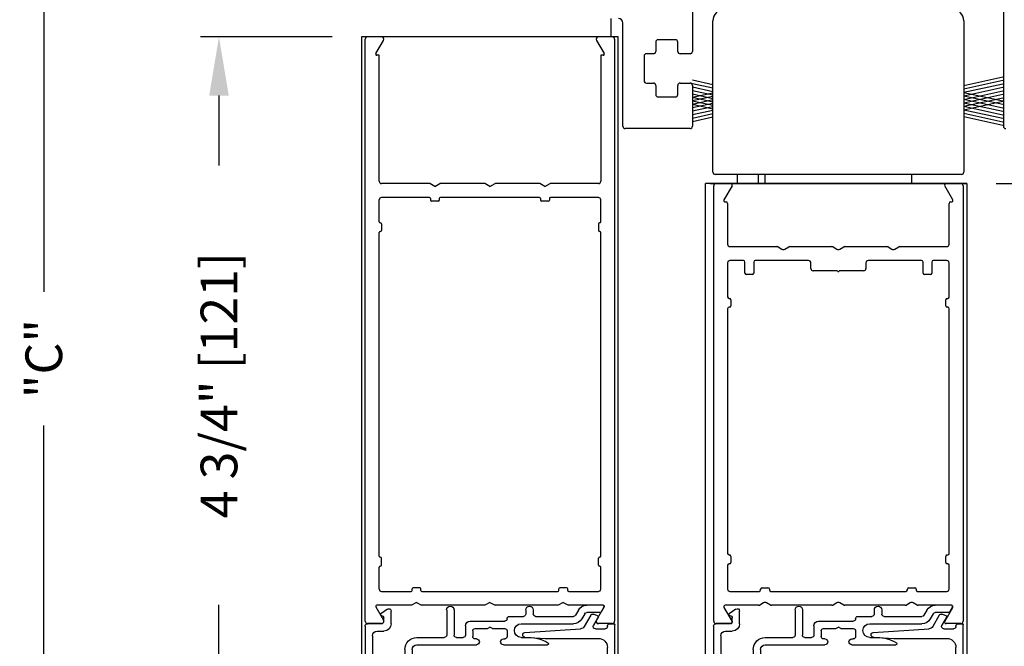
# Model space of a CAD drawing. Extents: x 0.4 to 7.9, y 0.1 to 10.5.
# Drawn here: x 5.3 to 7, y 6.4 to 7.4 of the extents above; entities that cross this region are included whole.
import ezdxf

# ---------------------------------------------------------------- set-up
doc = ezdxf.new("R2010")
doc.units = 0
doc.header["$MEASUREMENT"] = 0
doc.header["$PDMODE"] = 3
doc.header["$PDSIZE"] = -50
doc.layers.get('0').update_dxf_attribs({"linetype": 'CONTINUOUS'})
doc.layers.get('DEFPOINTS').update_dxf_attribs({"linetype": 'CONTINUOUS'})
doc.styles.add('ROMANS', font='Romans.shx', dxfattribs={"height": 0.0625})
doc.dimstyles.get("Standard").update_dxf_attribs({"dimtxt": 0.03125, "dimasz": 0.1, "dimexe": 0.03125, "dimexo": 0.05, "dimgap": 0.05, "dimtad": 0, "dimdec": 6, "dimlfac": 4, "dimzin": 4, "dimdsep": 46, "dimlunit": 5, "dimtxsty": 'ROMANS', "dimcen": 0.09, "dimadec": 0, "dimazin": 0, "dimtfac": 1, "dimtdec": 4, "dimtofl": 0, "dimtmove": 0, "dimatfit": 3, "dimfxl": 0, "dimfrac": 2, "dimtolj": 1, "dimtzin": 4, "dimarcsym": 0})

# ---------------------------------------------------------------- blocks, each defined once
blk = doc.blocks.new('Glazing System - ¼ Square (Top)')
at = {"ltscale": 0.25}
h = blk.add_hatch(color=256, dxfattribs=at)
edge = h.paths.add_edge_path()
edge.add_line((-0.0689, -0.1352), (-0.0951, -0.1282))
edge.add_line((-0.0951, -0.1282), (-0.0951, -0.1668))
edge.add_line((-0.0951, -0.1668), (-0.0689, -0.1598))
edge.add_ellipse((-0.0682, -0.1622), major_axis=(-0.00177, 0.00177), ratio=1, start_angle=225, end_angle=330, ccw=False)
edge.add_line((-0.0657, -0.1622), (-0.0657, -0.1874))
edge.add_ellipse((-0.0657, -0.1475), major_axis=(0, 0.0399), ratio=0.86485, start_angle=180, end_angle=360)
edge.add_line((-0.0657, -0.1076), (-0.0657, -0.1328))
edge.add_ellipse((-0.0682, -0.1328), major_axis=(-0.00177, 0.00177), ratio=1, start_angle=120, end_angle=225, ccw=False)
edge = h.paths.add_edge_path(flags=16)
edge.add_spline(control_points=[(-0.0595, -0.1147), (-0.0592, -0.1148), (-0.0588, -0.1149), (-0.049, -0.118), (-0.0408, -0.1276), (-0.0359, -0.1513), (-0.0395, -0.1647), (-0.0506, -0.1765), (-0.055, -0.179), (-0.0595, -0.1803)], knot_values=[3.372007, 3.372007, 3.372007, 3.372007, 3.410461, 3.410461, 4.476728, 4.476728, 5.542995, 5.542995, 6.052511, 6.052511, 6.052511, 6.052511], degree=3, periodic=0)
edge.add_line((-0.0595, -0.1803), (-0.0595, -0.1147))
h = blk.add_hatch(color=256, dxfattribs=at)
edge = h.paths.add_edge_path()
edge.add_line((0.0951, -0.1282), (0.0689, -0.1352))
edge.add_ellipse((0.0682, -0.1328), major_axis=(0.00177, -0.00177), ratio=1, start_angle=225, end_angle=330, ccw=False)
edge.add_line((0.0657, -0.1328), (0.0657, -0.1076))
edge.add_ellipse((0.0657, -0.1475), major_axis=(0, 0.0399), ratio=0.86485, start_angle=0, end_angle=180)
edge.add_line((0.0657, -0.1874), (0.0657, -0.1622))
edge.add_ellipse((0.0682, -0.1622), major_axis=(0.00177, -0.00177), ratio=1, start_angle=120, end_angle=225, ccw=False)
edge.add_line((0.0689, -0.1598), (0.0951, -0.1668))
edge.add_line((0.0951, -0.1668), (0.0951, -0.1282))
edge = h.paths.add_edge_path(flags=16)
edge.add_spline(control_points=[(0.0595, -0.1803), (0.055, -0.179), (0.0506, -0.1765), (0.0395, -0.1647), (0.0359, -0.1513), (0.0408, -0.1276), (0.049, -0.118), (0.0588, -0.1149), (0.0592, -0.1148), (0.0595, -0.1147)], knot_values=[3.372007, 3.372007, 3.372007, 3.372007, 3.881524, 3.881524, 4.94779, 4.94779, 6.014057, 6.014057, 6.052511, 6.052511, 6.052511, 6.052511], degree=3, periodic=0)
edge.add_line((0.0595, -0.1147), (0.0595, -0.1803))
for p, q in [((-0.1944, 0.0344), (-0.1899, 0.0265)), ((-0.1834, 0.0193), (-0.1765, 0.0218)), ((-0.1717, 0.02), (-0.1607, 0.001)), ((-0.1615, 0.0225), (-0.1566, 0.014)), ((-0.1507, 0.0287), (-0.1458, 0.0202)), ((-0.0778, 0.0182), (-0.1423, 0.0182)), ((-0.0738, 0.0292), (-0.0738, 0.0222)), ((-0.0612, 0.0292), (-0.0612, 0.0222)), ((-0.0332, 0.0182), (-0.0572, 0.0182)), ((0.0612, 0.0293), (0.0612, -0.0138)), ((0.0737, 0.0292), (0.0737, -0.0138)), ((0.1683, 0.0057), (0.1683, 0.0273)), ((0.1746, 0.0306), (0.186, 0.0227)), ((-0.2128, -0.1778), (-0.2128, 0.004)), ((-0.2043, 0.0057), (-0.211, 0.0057)), ((-0.2003, 0.001), (-0.2003, 0.0017)), ((-0.1843, 0.0168), (-0.1763, 0.003)), ((-0.0535, 0.0057), (-0.1423, 0.0057)), ((-0.0292, 0.0142), (-0.0292, 0.014)), ((0.0338, 0.01), (-0.0252, 0.01)), ((-0.0043, -0.0025), (0, 0)), ((0.0043, -0.0025), (0, 0)), ((0.0418, 0.002), (0.0418, -0.0138)), ((0.1808, 0.0097), (0.1808, 0.0155)), ((0.1848, 0.0057), (0.2087, 0.0057)), ((0.2127, 0.0017), (0.2127, -0.1777)), ((-0.1798, -0.003), (-0.1963, -0.003)), ((-0.0292, -0.0065), (-0.0292, -0.0162)), ((-0.0044, -0.0025), (-0.0252, -0.0025)), ((0.0253, -0.0025), (0.0043, -0.0025)), ((0.0292, -0.0065), (0.0292, -0.0162)), ((0.1922, -0.0068), (0.1808, -0.0068)), ((0.2002, -0.0148), (0.2002, -0.1613)), ((-0.0942, -0.0193), (-0.1848, -0.0193)), ((-0.023, -0.0303), (-0.098, -0.0303)), ((-0.0595, -0.0174), (-0.0942, -0.0193)), ((-0.0535, -0.0178), (-0.0662, -0.0178)), ((-0.023, -0.0203), (-0.0252, -0.0203)), ((0.023, -0.0203), (0.0253, -0.0203)), ((0.1245, -0.0303), (0.023, -0.0303)), ((0.0572, -0.0178), (0.0458, -0.0178)), ((0.1245, -0.0178), (0.0777, -0.0178)), ((-0.2003, -0.1613), (-0.2003, -0.0348)), ((0.1325, -0.0383), (0.1325, -0.1053)), ((0.145, -0.0383), (0.145, -0.1053)), ((-0.1095, -0.1613), (-0.1095, -0.1173)), ((-0.1055, -0.1133), (-0.0683, -0.1133)), ((-0.0657, -0.1328), (-0.0657, -0.1076)), ((-0.0657, -0.1275), (-0.0657, -0.1158)), ((-0.0595, -0.1803), (-0.0595, -0.1147)), ((0.0595, -0.1803), (0.0595, -0.1147)), ((0.0657, -0.1328), (0.0657, -0.1076)), ((0.0657, -0.1275), (0.0657, -0.1158)), ((0.1245, -0.1133), (0.0682, -0.1133)), ((-0.097, -0.1674), (-0.097, -0.1276)), ((-0.0951, -0.1282), (-0.0689, -0.1352)), ((-0.0951, -0.1668), (-0.0951, -0.1282)), ((-0.0939, -0.1252), (-0.0708, -0.1314)), ((0.0951, -0.1282), (0.0689, -0.1352)), ((0.0939, -0.1252), (0.0708, -0.1314)), ((0.0951, -0.1668), (0.0951, -0.1282)), ((0.097, -0.1674), (0.097, -0.1276)), ((0.1095, -0.1613), (0.1095, -0.1338)), ((0.1175, -0.1258), (0.1245, -0.1258)), ((-0.0951, -0.1668), (-0.0689, -0.1598)), ((-0.0939, -0.1698), (-0.0708, -0.1636)), ((-0.0657, -0.1874), (-0.0657, -0.1622)), ((-0.0657, -0.1793), (-0.0657, -0.1675)), ((0.0657, -0.1874), (0.0657, -0.1622)), ((0.0657, -0.1793), (0.0657, -0.1675)), ((0.0951, -0.1668), (0.0689, -0.1598)), ((0.0939, -0.1698), (0.0708, -0.1636)), ((-0.2088, -0.1818), (-0.0683, -0.1818)), ((-0.1923, -0.1693), (-0.1175, -0.1693)), ((0.0682, -0.1818), (0.2092, -0.1818)), ((0.1175, -0.1693), (0.1927, -0.1693))]:
    blk.add_line(p, q)
for p, q in [((-0.1929, 0.037), (-0.165, 0.037)), ((-0.1864, 0.0245), (-0.165, 0.0245)), ((-0.0595, -0.0094), (-0.1544, -0.003))]:
    blk.add_line(p, q, dxfattribs=at)
for centre, radius, start, end in [((-0.1929, 0.0352), 0.00175, 90, 210), ((-0.165, 0.0205), 0.0165, 30, 90), ((-0.1864, 0.0285), 0.004, 210, 270), ((-0.165, 0.0205), 0.004, 30, 90), ((-0.0598, -0.0134), 0.004, 273, 86.1016)]:
    blk.add_arc(centre, radius, start, end, dxfattribs=at)
for centre, radius, start, end in [((-0.0675, 0.0292), 0.00625, 0, 180), ((0.0675, 0.0292), 0.00625, 0, 180), ((-0.1828, 0.0176), 0.00175, 110, 210), ((-0.1752, 0.018), 0.004, 30, 110), ((-0.1423, 0.0222), 0.004, 210, 270), ((-0.0778, 0.0222), 0.004, 270, 360), ((-0.0572, 0.0222), 0.004, 180, 270), ((-0.0332, 0.0142), 0.004, 360, 90), ((0.1723, 0.0273), 0.004, 55.2488, 180), ((0.1848, 0.0155), 0.004, 88.5286, 180), ((0.185, 0.0213), 0.00175, 268.5286, 55.2488), ((-0.211, 0.004), 0.00175, 90, 180), ((-0.2043, 0.0017), 0.004, 0, 90), ((-0.1963, 0.001), 0.004, 180, 270), ((-0.1798, 0.001), 0.004, 270, 30), ((-0.1538, 0.005), 0.008, 210, 266.1016), ((-0.1423, 0.0222), 0.0165, 210, 270), ((-0.0535, -0.006), 0.0117, 270, 90), ((-0.0252, 0.014), 0.004, 180, 270), ((0.0338, 0.002), 0.008, 360, 90), ((0.1808, 0.0057), 0.0125, 180, 270), ((0.1848, 0.0097), 0.004, 180, 270), ((0.2087, 0.0017), 0.004, 0, 90), ((-0.0252, -0.0065), 0.004, 90, 180), ((-0.0252, -0.0162), 0.004, 180, 270), ((0.0253, -0.0065), 0.004, 0, 90), ((0.0253, -0.0162), 0.004, 270, 0), ((0.0458, -0.0138), 0.004, 180, 270), ((0.0572, -0.0138), 0.004, 270, 0), ((0.0777, -0.0138), 0.004, 180, 270), ((0.1922, -0.0148), 0.008, 0, 90), ((-0.1848, -0.0348), 0.0155, 90, 180), ((-0.098, -0.0285), 0.00175, 121.5863, 270), ((-0.0662, -0.0803), 0.0625, 90, 121.5863), ((-0.023, -0.0252), 0.005, 270, 90), ((0.023, -0.0252), 0.005, 90, 270), ((0.1245, -0.0383), 0.0205, 0, 90), ((0.1245, -0.0383), 0.008, 0, 90), ((-0.1055, -0.1173), 0.004, 90, 180), ((-0.0683, -0.1158), 0.0025, 360, 90), ((-0.0683, -0.1158), 0.0025, 360, 90), ((0.0682, -0.1158), 0.0025, 90, 180), ((0.1245, -0.1053), 0.008, 270, 0), ((0.1245, -0.1053), 0.0205, 270, 0), ((-0.0945, -0.1276), 0.0025, 75, 180), ((-0.0697, -0.1275), 0.004, 255, 360), ((-0.0683, -0.1328), 0.0025, 255, 0), ((0.0697, -0.1275), 0.004, 180, 285), ((0.0682, -0.1328), 0.0025, 180, 285), ((0.0945, -0.1276), 0.0025, 0, 105), ((0.1175, -0.1338), 0.008, 90, 180), ((-0.1923, -0.1613), 0.008, 180, 270), ((-0.1175, -0.1613), 0.008, 270, 0), ((-0.0945, -0.1674), 0.0025, 180, 285), ((-0.0697, -0.1675), 0.004, 0, 105), ((-0.0683, -0.1622), 0.0025, 0, 105), ((0.0682, -0.1622), 0.0025, 75, 180), ((0.0697, -0.1675), 0.004, 75, 180), ((0.0945, -0.1674), 0.0025, 255, 0), ((0.1175, -0.1613), 0.008, 180, 270), ((0.1922, -0.1613), 0.008, 270, 0), ((-0.2088, -0.1778), 0.004, 180, 270), ((-0.0683, -0.1793), 0.0025, 270, 0), ((-0.0683, -0.1793), 0.0025, 270, 0), ((0.0682, -0.1793), 0.0025, 180, 270), ((0.2087, -0.1778), 0.004, 270, 0)]:
    blk.add_arc(centre, radius, start, end)
blk.add_ellipse((-0.0657, -0.1475), major_axis=(0, 0.0399), ratio=0.86485, start_param=3.141593, end_param=6.283185)
at = {"extrusion": (0, 0, -1)}
blk.add_ellipse((0.0657, -0.1475), major_axis=(0, 0.0399), ratio=0.86485, start_param=3.141593, end_param=6.283185, dxfattribs=at)
for points in [[(-0.0595, -0.1803), (-0.055, -0.179), (-0.0506, -0.1765), (-0.0395, -0.1647), (-0.0359, -0.1513), (-0.0408, -0.1276), (-0.049, -0.118), (-0.0588, -0.1149), (-0.0592, -0.1148), (-0.0595, -0.1147)], [(0.0595, -0.1803), (0.055, -0.179), (0.0506, -0.1765), (0.0395, -0.1647), (0.0359, -0.1513), (0.0408, -0.1276), (0.049, -0.118), (0.0588, -0.1149), (0.0592, -0.1148), (0.0595, -0.1147)]]:
    blk.add_open_spline(points, degree=3, knots=[3.372007, 3.372007, 3.372007, 3.372007, 3.881524, 3.881524, 4.94779, 4.94779, 6.014057, 6.014057, 6.052511, 6.052511, 6.052511, 6.052511])
blk = doc.blocks.new('*D23')
at = {"color": 0, "lineweight": -2}
for p, q in [((6.9526, 7.1568), (7.118, 7.1568)), ((7.0868, 7.0568), (7.0868, 7.0326)), ((7.0868, 6.3193), (7.0868, 6.3434)), ((6.9426, 6.2193), (7.118, 6.2193))]:
    blk.add_line(p, q, dxfattribs=at)
at = {"color": 0}
for points in [[(7.0701, 7.0568), (7.1035, 7.0568), (7.0868, 7.1568)], [(7.0701, 6.3193), (7.1035, 6.3193), (7.0868, 6.2193)]]:
    blk.add_solid(points, dxfattribs=at)
at = {"layer": 'DEFPOINTS', "color": 0}
for p in [(6.9026, 7.1568), (6.8926, 6.2193), (7.0868, 6.2193)]:
    blk.add_point(p, dxfattribs=at)
at = {"color": 0, "insert": (7.0868, 6.688), "char_height": 0.0625, "attachment_point": 5, "rotation": 90, "style": 'ROMANS'}
blk.add_mtext('\\A1;3 3/4" [95]', dxfattribs=at)
blk = doc.blocks.new('*D20')
at = {"color": 0, "lineweight": -2}
for p, q in [((5.8213, 7.4068), (5.5972, 7.4068)), ((5.6284, 7.3068), (5.6284, 7.1874)), ((5.6284, 6.3193), (5.6284, 6.4386)), ((5.8313, 6.2193), (5.5972, 6.2193))]:
    blk.add_line(p, q, dxfattribs=at)
at = {"color": 0}
for points in [[(5.6118, 7.3068), (5.6451, 7.3068), (5.6284, 7.4068)], [(5.6118, 6.3193), (5.6451, 6.3193), (5.6284, 6.2193)]]:
    blk.add_solid(points, dxfattribs=at)
at = {"layer": 'DEFPOINTS', "color": 0}
for p in [(5.8713, 7.4068), (5.6284, 6.2193), (5.8813, 6.2193)]:
    blk.add_point(p, dxfattribs=at)
at = {"color": 0, "insert": (5.6284, 6.813), "char_height": 0.0625, "attachment_point": 5, "rotation": 90, "style": 'ROMANS'}
blk.add_mtext('\\A1;4 3/4" [121]', dxfattribs=at)
blk = doc.blocks.new('*D18')
at = {"color": 0, "linetype": 'Continuous', "lineweight": -2, "ltscale": 0.25}
for p, q in [((5.8213, 9.188), (5.2986, 9.188)), ((5.3299, 9.088), (5.3299, 6.9725)), ((5.3299, 4.629), (5.3299, 6.7445)), ((5.8382, 4.529), (5.2986, 4.529))]:
    blk.add_line(p, q, dxfattribs=at)
at = {"color": 0, "linetype": 'Continuous', "ltscale": 0.25}
for points in [[(5.3132, 9.088), (5.3465, 9.088), (5.3299, 9.188)], [(5.3132, 4.629), (5.3465, 4.629), (5.3299, 4.529)]]:
    blk.add_solid(points, dxfattribs=at)
at = {"layer": 'DEFPOINTS', "color": 0, "linetype": 'Continuous', "ltscale": 0.25}
for p in [(5.8713, 9.188), (5.3299, 4.529), (5.8882, 4.529)]:
    blk.add_point(p, dxfattribs=at)
at = {"color": 0, "linetype": 'Continuous', "ltscale": 0.25, "insert": (5.3299, 6.8585), "char_height": 0.0625, "attachment_point": 5, "rotation": 90, "style": 'ROMANS'}
blk.add_mtext('\\A1;"C"', dxfattribs=at)
blk = doc.blocks.new('*D32')
at = {"color": 0, "lineweight": -2}
for p, q in [((7.0423, 7.2504), (7.5313, 7.2504)), ((7.5, 7.1504), (7.5, 6.4516)), ((7.5, 4.629), (7.5, 5.3278)), ((6.944, 4.529), (7.5313, 4.529))]:
    blk.add_line(p, q, dxfattribs=at)
at = {"color": 0}
for points in [[(7.4833, 7.1504), (7.5167, 7.1504), (7.5, 7.2504)], [(7.4833, 4.629), (7.5167, 4.629), (7.5, 4.529)]]:
    blk.add_solid(points, dxfattribs=at)
at = {"layer": 'DEFPOINTS', "color": 0}
for p in [(6.9923, 7.2504), (6.894, 4.529), (7.5, 4.529)]:
    blk.add_point(p, dxfattribs=at)
at = {"color": 0, "insert": (7.5, 5.8897), "char_height": 0.0625, "attachment_point": 5, "rotation": 90, "style": 'ROMANS'}
blk.add_mtext('\\A1;DOOR OPEING HEIGHT', dxfattribs=at)

msp = doc.modelspace()

# ---------------------------------------------------------------- linework, layer by layer
at = {"color": 7, "linetype": 'Continuous'}
for p, q in [((6.9650786, 7.92293131), (6.9650786, 7.25443131)), ((6.4351411, 7.52504626), (6.4351411, 7.38200524)), ((6.29684239, 7.40675524), (6.29684239, 7.43800524)), ((6.47006481, 7.17638024), (6.47006481, 7.43413024)), ((6.4700786, 7.17638024), (6.4700786, 7.43413024)), ((6.89756481, 7.43413024), (6.89756481, 7.17638024)), ((6.8975786, 7.43413024), (6.8975786, 7.17638024)), ((6.3166411, 7.25450524), (6.3166411, 7.43025524)), ((6.4061411, 7.40175524), (6.3766411, 7.40175524)), ((6.3726411, 7.39775524), (6.3726411, 7.38200524)), ((6.4101411, 7.38200524), (6.4101411, 7.39775524)), ((6.4101411, 7.38200524), (6.4101411, 7.39775524)), ((6.4101411, 7.38200524), (6.4101411, 7.38200524)), ((6.4101411, 7.38200524), (6.4101411, 7.38200524)), ((6.3526411, 7.37400524), (6.3526411, 7.33200524)), ((6.3686411, 7.37800524), (6.3566411, 7.37800524)), ((6.4311411, 7.37800524), (6.4141411, 7.37800524)), ((6.3566411, 7.32800524), (6.3686411, 7.32800524)), ((6.3726411, 7.32400524), (6.3726411, 7.30825524)), ((6.4101411, 7.32400524), (6.4101411, 7.32400524)), ((6.4101411, 7.30825524), (6.4101411, 7.32400524)), ((6.4101411, 7.32400524), (6.4101411, 7.32400524)), ((6.4101411, 7.30825524), (6.4101411, 7.32400524)), ((6.4141411, 7.32800524), (6.4141411, 7.32800524)), ((6.4141411, 7.32800524), (6.4311411, 7.32800524)), ((6.4351411, 7.32400524), (6.4351411, 7.25450524)), ((6.3766411, 7.30425524), (6.4061411, 7.30425524)), ((6.4311411, 7.25050524), (6.3206411, 7.25050524)), ((6.89356481, 7.17238024), (6.47406481, 7.17238024)), ((6.8935786, 7.17238024), (6.4740786, 7.17238024)), ((6.5120786, 7.15675524), (6.5120786, 7.17238024)), ((6.51209239, 7.15675524), (6.51209239, 7.17238024)), ((6.5473286, 7.17238024), (6.5473286, 7.15675524)), ((6.54734239, 7.17238024), (6.54734239, 7.15675524)), ((6.4690786, 7.15675524), (6.45734239, 7.15675524)), ((6.89856481, 7.15675524), (6.46906481, 7.15675524)), ((6.8985786, 7.15675524), (6.4690786, 7.15675524)), ((6.9025786, 7.15675524), (6.8985786, 7.15675524))]:
    msp.add_line(p, q, dxfattribs=at)
for p, q in [((6.3088286, 7.40675524), (5.8713286, 7.40675524)), ((5.87134239, 7.40675524), (5.87134239, 6.00041402)), ((6.30884239, 7.40675524), (5.87134239, 7.40675524)), ((5.87759239, 6.41075524), (5.87759239, 7.40275524)), ((5.90524431, 7.40675524), (5.88159239, 7.40675524)), ((5.89564587, 7.37813024), (5.90870842, 7.40075524)), ((6.27147636, 7.40075524), (6.28453891, 7.37813024)), ((6.29859239, 7.40675524), (6.27494047, 7.40675524)), ((6.30259239, 7.40275524), (6.30259239, 6.41075524)), ((6.30884239, 6.00041402), (6.30884239, 7.40675524)), ((5.90134239, 7.37550524), (5.89716141, 7.37550524)), ((5.90134239, 7.16075524), (5.90134239, 7.37550524)), ((6.27884239, 7.37550524), (6.27884239, 7.16075524)), ((6.28302337, 7.37550524), (6.27884239, 7.37550524)), ((6.47006481, 7.32512169), (6.4350729, 7.33273149)), ((6.89756481, 7.32402906), (6.96420331, 7.33852115)), ((6.89756481, 7.31822653), (6.96420331, 7.33271862)), ((6.47006481, 7.31931916), (6.4350729, 7.32692896)), ((6.47006481, 7.31331916), (6.4350729, 7.32092896)), ((6.47006481, 7.30731916), (6.4350729, 7.31492896)), ((6.89756481, 7.31222653), (6.96420331, 7.32671862)), ((6.89756481, 7.30622653), (6.96420331, 7.32071862)), ((6.47006481, 7.31104639), (6.4350729, 7.30343658)), ((6.47006481, 7.30131916), (6.4350729, 7.30892896)), ((6.47006481, 7.30524386), (6.4350729, 7.29763405)), ((6.47006481, 7.29551663), (6.4350729, 7.30312643)), ((6.47006481, 7.29924386), (6.4350729, 7.29163405)), ((6.89756481, 7.30022653), (6.96420331, 7.31471862)), ((6.89756481, 7.31213902), (6.96420331, 7.29764693)), ((6.89756481, 7.294424), (6.96420331, 7.30891609)), ((6.89756481, 7.30633649), (6.96420331, 7.2918444)), ((6.89756481, 7.288424), (6.96420331, 7.30291609)), ((6.89756481, 7.30033649), (6.96420331, 7.2858444)), ((6.47006481, 7.28951663), (6.4350729, 7.29712643)), ((6.47006481, 7.29344133), (6.4350729, 7.28583152)), ((6.47006481, 7.2837141), (6.4350729, 7.2913239)), ((6.47006481, 7.28744133), (6.4350729, 7.27983152)), ((6.47006481, 7.28144133), (6.4350729, 7.27383152)), ((6.89756481, 7.28262147), (6.96420331, 7.29711356)), ((6.89756481, 7.29453396), (6.96420331, 7.28004187)), ((6.89756481, 7.28853396), (6.96420331, 7.27404187)), ((6.89756481, 7.28253396), (6.96420331, 7.26804187)), ((6.47006481, 7.27544133), (6.4350729, 7.26783152)), ((6.47006481, 7.2696388), (6.4350729, 7.26202899)), ((6.89756481, 7.27653396), (6.96420331, 7.26204187)), ((6.89756481, 7.27073143), (6.96420331, 7.25623934)), ((6.5588286, 7.15675524), (6.5588286, 7.17238024)), ((6.55884239, 7.15675524), (6.55884239, 7.17238024)), ((6.8088286, 7.15675524), (6.8088286, 7.17238024)), ((6.80884239, 7.15675524), (6.80884239, 7.17238024)), ((5.98768214, 7.15675524), (5.90534239, 7.15675524)), ((5.99634239, 7.15175524), (5.98768214, 7.15675524)), ((5.99634239, 7.15175524), (6.00500264, 7.15675524)), ((6.08143214, 7.15675524), (6.00500264, 7.15675524)), ((6.09009239, 7.15175524), (6.08143214, 7.15675524)), ((6.09009239, 7.15175524), (6.09875264, 7.15675524)), ((6.17518214, 7.15675524), (6.09875264, 7.15675524)), ((6.18384239, 7.15175524), (6.17518214, 7.15675524)), ((6.18384239, 7.15175524), (6.19250264, 7.15675524)), ((6.27484239, 7.15675524), (6.19250264, 7.15675524)), ((6.45734239, 6.00041402), (6.45734239, 7.15675524)), ((6.4650786, 7.15675524), (6.9025786, 7.15675524)), ((6.46509239, 7.15675524), (6.89484239, 7.15675524)), ((6.47134239, 6.41075524), (6.47134239, 7.15275524)), ((6.5026394, 7.15300524), (6.48892733, 7.12925524)), ((6.87875745, 7.12925524), (6.86504538, 7.15300524)), ((6.89634239, 7.15275524), (6.89634239, 6.41075524)), ((6.9025786, 7.15675524), (6.9025786, 6.00041402)), ((5.98709239, 7.13300524), (5.90534239, 7.13300524)), ((5.98884239, 7.13125524), (5.98884239, 7.12850524)), ((6.00384239, 7.13125524), (6.00384239, 7.12850524)), ((6.17459239, 7.13300524), (6.00559239, 7.13300524)), ((6.17634239, 7.13125524), (6.17634239, 7.12850524)), ((6.19134239, 7.13125524), (6.19134239, 7.12850524)), ((6.27484239, 7.13300524), (6.19309239, 7.13300524)), ((5.90134239, 7.09163024), (5.90134239, 7.12900524)), ((6.00209239, 7.12675524), (5.99059239, 7.12675524)), ((6.18959239, 7.12675524), (6.17809239, 7.12675524)), ((6.27884239, 7.09163024), (6.27884239, 7.12900524)), ((6.49109239, 7.12550524), (6.49259239, 7.12550524)), ((6.49509239, 7.12300524), (6.49509239, 7.05325524)), ((6.87259239, 7.05325524), (6.87259239, 7.12300524)), ((6.87509239, 7.12550524), (6.87659239, 7.12550524)), ((5.90309239, 7.08988024), (5.90334239, 7.08988024)), ((5.90509239, 7.08813024), (5.90509239, 7.07663024)), ((6.27509239, 7.08813024), (6.27509239, 7.07663024)), ((6.27709239, 7.08988024), (6.27684239, 7.08988024)), ((5.90134239, 6.52163024), (5.90134239, 7.07313024)), ((5.90309239, 7.07488024), (5.90334239, 7.07488024)), ((6.27709239, 7.07488024), (6.27684239, 7.07488024)), ((6.27884239, 6.52163024), (6.27884239, 7.07313024)), ((6.49909239, 7.04925524), (6.57902059, 7.04925524)), ((6.58102059, 7.04871934), (6.58759239, 7.04492512)), ((6.59259239, 7.04492512), (6.59916419, 7.04871934)), ((6.60116419, 7.04925524), (6.67277059, 7.04925524)), ((6.67477059, 7.04871934), (6.68134239, 7.04492512)), ((6.68634239, 7.04492512), (6.69291419, 7.04871934)), ((6.69491419, 7.04925524), (6.76652059, 7.04925524)), ((6.76852059, 7.04871934), (6.77509239, 7.04492512)), ((6.78009239, 7.04492512), (6.78666419, 7.04871934)), ((6.78866419, 7.04925524), (6.86859239, 7.04925524)), ((6.49509239, 7.02150524), (6.49509239, 6.96350524)), ((6.52209239, 7.02550524), (6.49909239, 7.02550524)), ((6.52459239, 7.00425524), (6.52459239, 7.02300524)), ((6.53959239, 7.02300524), (6.53959239, 7.00425524)), ((6.63296739, 7.02550524), (6.54209239, 7.02550524)), ((6.63696739, 7.01200524), (6.63696739, 7.02150524)), ((6.73071739, 7.02150524), (6.73071739, 7.01200524)), ((6.82559239, 7.02550524), (6.73471739, 7.02550524)), ((6.82809239, 7.00425524), (6.82809239, 7.02300524)), ((6.84309239, 7.02300524), (6.84309239, 7.00425524)), ((6.86859239, 7.02550524), (6.84559239, 7.02550524)), ((6.87259239, 6.96350524), (6.87259239, 7.02150524)), ((6.53709239, 7.00175524), (6.52709239, 7.00175524)), ((6.68259239, 7.00800524), (6.64096739, 7.00800524)), ((6.72671739, 7.00800524), (6.68509239, 7.00800524)), ((6.84059239, 7.00175524), (6.83059239, 7.00175524)), ((6.49759239, 6.96100524), (6.49834239, 6.96100524)), ((6.49834239, 6.94600524), (6.49759239, 6.94600524)), ((6.50084239, 6.95850524), (6.50084239, 6.94850524)), ((6.86684239, 6.94850524), (6.86684239, 6.95850524)), ((6.86934239, 6.96100524), (6.87009239, 6.96100524)), ((6.87009239, 6.94600524), (6.86934239, 6.94600524)), ((6.49509239, 6.94350524), (6.49509239, 6.52625524)), ((6.87259239, 6.52625524), (6.87259239, 6.94350524)), ((5.90309239, 6.51988024), (5.90334239, 6.51988024)), ((5.90509239, 6.50663024), (5.90509239, 6.51813024)), ((6.27509239, 6.50663024), (6.27509239, 6.51813024)), ((6.27709239, 6.51988024), (6.27684239, 6.51988024)), ((6.49759239, 6.52375524), (6.49834239, 6.52375524)), ((6.50084239, 6.52125524), (6.50084239, 6.51125524)), ((6.86684239, 6.51125524), (6.86684239, 6.52125524)), ((6.86934239, 6.52375524), (6.87009239, 6.52375524)), ((5.90134239, 6.46575524), (5.90134239, 6.50313024)), ((5.90309239, 6.50488024), (5.90334239, 6.50488024)), ((6.27709239, 6.50488024), (6.27684239, 6.50488024)), ((6.27884239, 6.46575524), (6.27884239, 6.50313024)), ((6.49509239, 6.50625524), (6.49509239, 6.46575524)), ((6.49834239, 6.50875524), (6.49759239, 6.50875524)), ((6.87009239, 6.50875524), (6.86934239, 6.50875524)), ((6.87259239, 6.46575524), (6.87259239, 6.50625524)), ((5.90534239, 6.46175524), (5.95584239, 6.46175524)), ((5.95759239, 6.46350524), (5.95759239, 6.46625524)), ((5.97084239, 6.46800524), (5.95934239, 6.46800524)), ((5.97259239, 6.46350524), (5.97259239, 6.46625524)), ((5.97434239, 6.46175524), (6.20584239, 6.46175524)), ((6.20759239, 6.46350524), (6.20759239, 6.46625524)), ((6.22084239, 6.46800524), (6.20934239, 6.46800524)), ((6.22259239, 6.46350524), (6.22259239, 6.46625524)), ((6.22434239, 6.46175524), (6.27484239, 6.46175524)), ((6.49909239, 6.46175524), (6.54884239, 6.46175524)), ((6.55134239, 6.46425524), (6.55134239, 6.46550524)), ((6.55384239, 6.46800524), (6.56384239, 6.46800524)), ((6.56634239, 6.46550524), (6.56634239, 6.46425524)), ((6.56884239, 6.46175524), (6.79884239, 6.46175524)), ((6.80134239, 6.46425524), (6.80134239, 6.46550524)), ((6.80384239, 6.46800524), (6.81384239, 6.46800524)), ((6.81634239, 6.46550524), (6.81634239, 6.46425524)), ((6.81884239, 6.46175524), (6.86859239, 6.46175524)), ((5.96509239, 6.44300524), (5.95643214, 6.43800524)), ((5.96509239, 6.44300524), (5.97375264, 6.43800524)), ((6.09009239, 6.44300524), (6.08143214, 6.43800524)), ((6.09009239, 6.44300524), (6.09875264, 6.43800524)), ((6.21509239, 6.44300524), (6.20643214, 6.43800524)), ((6.21509239, 6.44300524), (6.22375264, 6.43800524)), ((5.89564587, 6.43538024), (5.90870842, 6.41275524)), ((5.95643214, 6.43800524), (5.89716141, 6.43800524)), ((6.08143214, 6.43800524), (5.97375264, 6.43800524)), ((6.20643214, 6.43800524), (6.09875264, 6.43800524)), ((6.28302337, 6.43800524), (6.22375264, 6.43800524)), ((6.27147636, 6.41275524), (6.28453891, 6.43538024)), ((6.48892733, 6.43425524), (6.5026394, 6.41050524)), ((6.54777059, 6.43800524), (6.49109239, 6.43800524)), ((6.55634239, 6.44233537), (6.54977059, 6.43854114)), ((6.56791419, 6.43854114), (6.56134239, 6.44233537)), ((6.67277059, 6.43800524), (6.56991419, 6.43800524)), ((6.68134239, 6.44233537), (6.67477059, 6.43854114)), ((6.69291419, 6.43854114), (6.68634239, 6.44233537)), ((6.79777059, 6.43800524), (6.69491419, 6.43800524)), ((6.80634239, 6.44233537), (6.79977059, 6.43854114)), ((6.81791419, 6.43854114), (6.81134239, 6.44233537)), ((6.87659239, 6.43800524), (6.81991419, 6.43800524)), ((6.86504538, 6.41050524), (6.87875745, 6.43425524)), ((5.90524431, 6.40675524), (5.88159239, 6.40675524)), ((6.29859239, 6.40675524), (6.27494047, 6.40675524)), ((6.50047433, 6.40675524), (6.47534239, 6.40675524)), ((6.89234239, 6.40675524), (6.86721045, 6.40675524))]:
    msp.add_line(p, q)
for centre, radius, start, end in [((6.48956481, 7.43413024), 0.0195, 90, 180), ((6.87806481, 7.43413024), 0.0195, 360, 90), ((6.3088911, 7.43025524), 0.00775, 360, 90), ((6.3766411, 7.39775524), 0.004, 90, 180), ((6.4061411, 7.39775524), 0.004, 360, 90), ((6.3686411, 7.38200524), 0.004, 270, 360), ((6.4141411, 7.38200524), 0.004, 180, 270), ((6.4311411, 7.38200524), 0.004, 270, 360), ((6.3566411, 7.37400524), 0.004, 90, 180), ((6.3566411, 7.33200524), 0.004, 180, 270), ((6.3686411, 7.32400524), 0.004, 360, 90), ((6.4141411, 7.32400524), 0.004, 90, 180), ((6.4311411, 7.32400524), 0.004, 360, 90), ((6.3766411, 7.30825524), 0.004, 180, 270), ((6.4061411, 7.30825524), 0.004, 270, 360), ((6.3206411, 7.25450524), 0.004, 180, 270), ((6.4311411, 7.25450524), 0.004, 270, 360), ((6.9690786, 7.25443131), 0.004, 180, 270), ((6.47406481, 7.17638024), 0.004, 180, 270), ((6.4740786, 7.17638024), 0.004, 180, 270), ((6.89356481, 7.17638024), 0.004, 270, 360), ((6.8935786, 7.17638024), 0.004, 270, 360)]:
    msp.add_arc(centre, radius, start, end, dxfattribs=at)
for centre, radius, start, end in [((5.88159239, 7.40275524), 0.004, 90, 180), ((5.90524431, 7.40275524), 0.004, 330, 90), ((6.27494047, 7.40275524), 0.004, 90, 210), ((6.29859239, 7.40275524), 0.004, 0, 90), ((5.89716141, 7.37725524), 0.00175, 150, 270), ((6.28302337, 7.37725524), 0.00175, 270, 30), ((5.90534239, 7.16075524), 0.004, 180, 270), ((6.27484239, 7.16075524), 0.004, 270, 360), ((6.47534239, 7.15275524), 0.004, 90, 180), ((6.50047433, 7.15425524), 0.0025, 330, 90), ((6.86721045, 7.15425524), 0.0025, 90, 210), ((6.89234239, 7.15275524), 0.004, 0, 90), ((5.90534239, 7.12900524), 0.004, 90, 180), ((5.98709239, 7.13125524), 0.00175, 0, 90), ((6.00559239, 7.13125524), 0.00175, 90, 180), ((6.17459239, 7.13125524), 0.00175, 0, 90), ((6.19309239, 7.13125524), 0.00175, 90, 180), ((6.27484239, 7.12900524), 0.004, 0, 90), ((5.99059239, 7.12850524), 0.00175, 180, 270), ((6.00209239, 7.12850524), 0.00175, 270, 0), ((6.17809239, 7.12850524), 0.00175, 180, 270), ((6.18959239, 7.12850524), 0.00175, 270, 0), ((6.49109239, 7.12800524), 0.0025, 150, 270), ((6.49259239, 7.12300524), 0.0025, 0, 90), ((6.87509239, 7.12300524), 0.0025, 90, 180), ((6.87659239, 7.12800524), 0.0025, 270, 30), ((5.90309239, 7.09163024), 0.00175, 180, 270), ((5.90334239, 7.08813024), 0.00175, 0, 90), ((6.27684239, 7.08813024), 0.00175, 90, 180), ((6.27709239, 7.09163024), 0.00175, 270, 0), ((5.90309239, 7.07313024), 0.00175, 90, 180), ((5.90334239, 7.07663024), 0.00175, 270, 360), ((6.27684239, 7.07663024), 0.00175, 180, 270), ((6.27709239, 7.07313024), 0.00175, 0, 90), ((6.49909239, 7.05325524), 0.004, 180, 270), ((6.57902059, 7.04525524), 0.004, 60, 90), ((6.60116419, 7.04525524), 0.004, 90, 120), ((6.67277059, 7.04525524), 0.004, 60, 90), ((6.69491419, 7.04525524), 0.004, 90, 120), ((6.76652059, 7.04525524), 0.004, 60, 90), ((6.78866419, 7.04525524), 0.004, 90, 120), ((6.86859239, 7.05325524), 0.004, 270, 0), ((6.59009239, 7.04925524), 0.005, 240, 300), ((6.68384239, 7.04925524), 0.005, 240, 300), ((6.77759239, 7.04925524), 0.005, 240, 300), ((6.49909239, 7.02150524), 0.004, 90, 180), ((6.52209239, 7.02300524), 0.0025, 0, 90), ((6.54209239, 7.02300524), 0.0025, 90, 180), ((6.63296739, 7.02150524), 0.004, 0, 90), ((6.73471739, 7.02150524), 0.004, 90, 180), ((6.82559239, 7.02300524), 0.0025, 0, 90), ((6.84559239, 7.02300524), 0.0025, 90, 180), ((6.86859239, 7.02150524), 0.004, 0, 90), ((6.52709239, 7.00425524), 0.0025, 180, 270), ((6.53709239, 7.00425524), 0.0025, 270, 0), ((6.64096739, 7.01200524), 0.004, 180, 270), ((6.68384239, 7.00800524), 0.00125, 180, 0), ((6.72671739, 7.01200524), 0.004, 270, 0), ((6.83059239, 7.00425524), 0.0025, 180, 270), ((6.84059239, 7.00425524), 0.0025, 270, 0), ((6.49759239, 6.96350524), 0.0025, 180, 270), ((6.87009239, 6.96350524), 0.0025, 270, 0), ((6.49759239, 6.94350524), 0.0025, 90, 180), ((6.49834239, 6.95850524), 0.0025, 0, 90), ((6.49834239, 6.94850524), 0.0025, 270, 0), ((6.86934239, 6.95850524), 0.0025, 90, 180), ((6.86934239, 6.94850524), 0.0025, 180, 270), ((6.87009239, 6.94350524), 0.0025, 0, 90), ((5.90309239, 6.52163024), 0.00175, 180, 270), ((5.90334239, 6.51813024), 0.00175, 0, 90), ((6.27684239, 6.51813024), 0.00175, 90, 180), ((6.27709239, 6.52163024), 0.00175, 270, 0), ((6.49759239, 6.52625524), 0.0025, 180, 270), ((6.49834239, 6.52125524), 0.0025, 0, 90), ((6.49834239, 6.51125524), 0.0025, 270, 0), ((6.86934239, 6.52125524), 0.0025, 90, 180), ((6.86934239, 6.51125524), 0.0025, 180, 270), ((6.87009239, 6.52625524), 0.0025, 270, 0), ((5.90309239, 6.50313024), 0.00175, 90, 180), ((5.90334239, 6.50663024), 0.00175, 270, 0), ((6.27684239, 6.50663024), 0.00175, 180, 270), ((6.27709239, 6.50313024), 0.00175, 0, 90), ((6.49759239, 6.50625524), 0.0025, 90, 180), ((6.87009239, 6.50625524), 0.0025, 0, 90), ((5.90534239, 6.46575524), 0.004, 180, 270), ((5.95584239, 6.46350524), 0.00175, 270, 0), ((5.95934239, 6.46625524), 0.00175, 90, 180), ((5.97084239, 6.46625524), 0.00175, 0, 90), ((5.97434239, 6.46350524), 0.00175, 180, 270), ((6.20584239, 6.46350524), 0.00175, 270, 0), ((6.20934239, 6.46625524), 0.00175, 90, 180), ((6.22084239, 6.46625524), 0.00175, 0, 90), ((6.22434239, 6.46350524), 0.00175, 180, 270), ((6.27484239, 6.46575524), 0.004, 270, 0), ((6.49909239, 6.46575524), 0.004, 180, 270), ((6.54884239, 6.46425524), 0.0025, 270, 0), ((6.55384239, 6.46550524), 0.0025, 90, 180), ((6.56384239, 6.46550524), 0.0025, 0, 90), ((6.56884239, 6.46425524), 0.0025, 180, 270), ((6.79884239, 6.46425524), 0.0025, 270, 0), ((6.80384239, 6.46550524), 0.0025, 90, 180), ((6.81384239, 6.46550524), 0.0025, 0, 90), ((6.81884239, 6.46425524), 0.0025, 180, 270), ((6.86859239, 6.46575524), 0.004, 270, 0), ((6.55884239, 6.43800524), 0.005, 60, 120), ((6.68384239, 6.43800524), 0.005, 60, 120), ((6.80884239, 6.43800524), 0.005, 60, 120), ((5.89716141, 6.43625524), 0.00175, 90, 210), ((6.28302337, 6.43625524), 0.00175, 330, 90), ((6.49109239, 6.43550524), 0.0025, 90, 210), ((6.54777059, 6.44200524), 0.004, 270, 300), ((6.56991419, 6.44200524), 0.004, 240, 270), ((6.67277059, 6.44200524), 0.004, 270, 300), ((6.69491419, 6.44200524), 0.004, 240, 270), ((6.79777059, 6.44200524), 0.004, 270, 300), ((6.81991419, 6.44200524), 0.004, 240, 270), ((6.87659239, 6.43550524), 0.0025, 330, 90), ((5.88159239, 6.41075524), 0.004, 180, 270), ((5.90524431, 6.41075524), 0.004, 270, 30), ((6.27494047, 6.41075524), 0.004, 150, 270), ((6.29859239, 6.41075524), 0.004, 270, 360), ((6.47534239, 6.41075524), 0.004, 180, 270), ((6.50047433, 6.40925524), 0.0025, 270, 30), ((6.86721045, 6.40925524), 0.0025, 150, 270), ((6.89234239, 6.41075524), 0.004, 270, 0)]:
    msp.add_arc(centre, radius, start, end)

# ---------------------------------------------------------------- block references
at = {"xscale": -1}
for p in [(6.09009239, 6.40100524), (6.68384239, 6.40100524)]:
    msp.add_blockref('Glazing System - ¼ Square (Top)', p, dxfattribs=at)

# ---------------------------------------------------------------- dimensions: what is measured, and where the dimension line sits
at = {"linetype": 'Continuous', "ltscale": 0.25}
dim = msp.add_linear_dim(base=(5.32986347, 4.52896727), p1=(5.87134239, 9.18800524), p2=(5.88818302, 4.52896727), angle=90, text='"C"', dimstyle='Standard', override={"dimscale": 1, "dimpost": '"'}, dxfattribs=at)
dim.commit()
dim.dimension.update_dxf_attribs({"geometry": '*D18', "text_midpoint": (5.32986347, 6.85848626)})
dim = msp.add_linear_dim(base=(5.62842469, 6.21925524), p1=(5.87134239, 7.40675524), p2=(5.88134239, 6.21925524), angle=90, dimstyle='Standard', override={"dimscale": 1, "dimpost": '"'})
dim.commit()
dim.dimension.update_dxf_attribs({"geometry": '*D20', "text_midpoint": (5.62842469, 6.81300524)})
dim = msp.add_linear_dim(base=(7.50001069, 4.52896727), p1=(6.9923286, 7.25043131), p2=(6.89400429, 4.52896727), angle=90, text='DOOR OPEING HEIGHT', dimstyle='Standard', override={"dimpost": '"'})
dim.commit()
dim.dimension.update_dxf_attribs({"geometry": '*D32', "text_midpoint": (7.50001069, 5.88969929)})
dim = msp.add_linear_dim(base=(7.08679438, 6.21925524), p1=(6.90259239, 7.15675524), p2=(6.89259239, 6.21925524), angle=90, dimstyle='Standard', override={"dimscale": 1, "dimpost": '"'})
dim.commit()
dim.dimension.update_dxf_attribs({"geometry": '*D23', "text_midpoint": (7.08679438, 6.68800524), "dimtype": 160})

doc.saveas('drawing.dxf')
